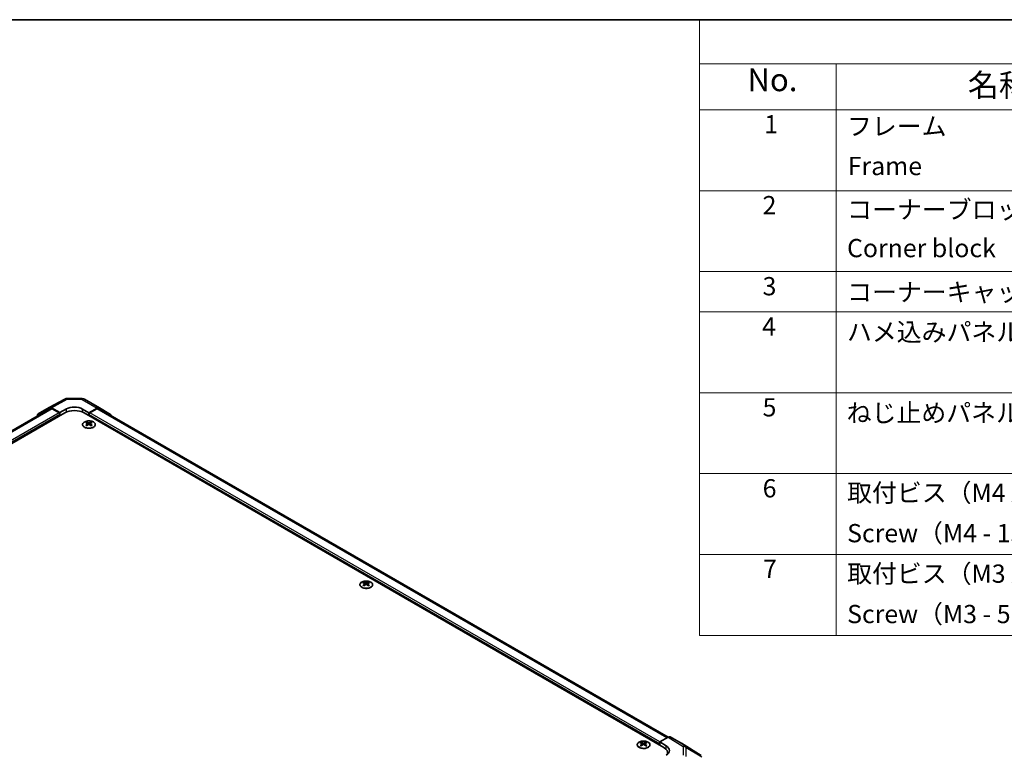
# Model space of a CAD drawing. Units: millimetres. Extents: x 58 to 7353, y 11 to 1297.
# Drawn here: x 400 to 832, y 833 to 1156 of the extents above; entities that cross this region are included whole.
import ezdxf

# ---------------------------------------------------------------- set-up
doc = ezdxf.new("R2010")
doc.units = ezdxf.units.MM
doc.header["$LTSCALE"] = 4
for name, color, linetype, lineweight in [('Border (ISO)', 7, 'Continuous', 35), ('Symbol (ISO)', 7, 'Continuous', 18), ('Visible (ISO)', 7, 'Continuous', 35), ('Visible Narrow (ISO)', 7, 'Continuous', 25)]:
    doc.layers.add(name, color=color, linetype=linetype, lineweight=lineweight)
doc.styles.add('Note Text (TK)', font='txt')
doc.styles.add('Note Text (TK2)', font='txt')

# ---------------------------------------------------------------- blocks, each defined once
blk = doc.blocks.new('図面枠 tk図枠')
at = {"layer": 'Border (ISO)'}
blk.add_line((14.5, 289), (405.5, 289), dxfattribs=at)
blk = doc.blocks.new('構成内容 _ Components')
at = {"layer": 'Symbol (ISO)'}
for p, q in [((405.5, 289), (174.5, 289)), ((174.5, 289), (174.5, 284.16)), ((405.5, 284.16), (174.5, 284.16)), ((174.5, 284.16), (174.5, 279.12)), ((189.5, 284.16), (189.5, 279.12)), ((405.5, 279.12), (174.5, 279.12)), ((174.5, 279.12), (174.5, 221.49)), ((189.5, 279.12), (189.5, 221.49)), ((405.5, 270.25), (174.5, 270.25)), ((405.5, 261.39), (174.5, 261.39)), ((405.5, 256.95), (174.5, 256.95)), ((405.5, 248.09), (174.5, 248.09)), ((405.5, 239.22), (174.5, 239.22)), ((405.5, 230.36), (174.5, 230.36)), ((405.5, 221.49), (174.5, 221.49))]:
    blk.add_line(p, q, dxfattribs=at)
at = {"layer": 'Symbol (ISO)', "color": 7, "attachment_point": 7}
for s, insert, char_height, style in [('No.', (179.76, 280.38), 2.5, 'Note Text (TK)'), ('名称 / Part name', (203.92, 279.79), 2.5, 'Note Text (TK)'), ('1', (181.6, 275.91), 2, 'Note Text (TK2)'), ('フレーム', (190.67, 275.69), 2, 'Note Text (TK2)'), ('Frame', (190.76, 271.33), 2, 'Note Text (TK2)'), ('2', (181.42, 267.04), 2, 'Note Text (TK2)'), ('コーナーブロック', (190.69, 266.55), 2, 'Note Text (TK2)'), ('Corner block', (190.68, 262.33), 2, 'Note Text (TK2)'), ('3', (181.42, 258.15), 2, 'Note Text (TK2)'), ('コーナーキャップ / Blind plug', (190.69, 257.5), 2, 'Note Text (TK2)'), ('4', (181.37, 253.74), 2, 'Note Text (TK2)'), ('ハメ込みパネル / Slide panel', (190.67, 253.13), 2, 'Note Text (TK2)'), ('5', (181.42, 244.87), 2, 'Note Text (TK2)'), ('ねじ止めパネル / Screwed panel', (190.64, 244.26), 2, 'Note Text (TK2)'), ('6', (181.43, 235.99), 2, 'Note Text (TK2)'), ('取付ビス（M4 x 15 ナベ）', (190.69, 235.5), 2, 'Note Text (TK2)'), ('Screw（M4 - 15 Pan head）', (190.69, 231.07), 2, 'Note Text (TK2)'), ('7', (181.47, 227.16), 2, 'Note Text (TK2)'), ('取付ビス（M3 x 5 座付丸皿）', (190.69, 226.63), 2, 'Note Text (TK2)'), ('Screw（M3 - 5 Slotted raised countersunk）', (190.69, 222.2), 2, 'Note Text (TK2)')]:
    blk.add_mtext(s, dxfattribs=dict(at, insert=insert, char_height=char_height, style=style))

msp = doc.modelspace()

# ---------------------------------------------------------------- linework, layer by layer
at = {"layer": 'Visible (ISO)'}
for p, q in [((412.863, 985.9179), (419.7237, 989.6071)), ((420.6911, 989.8456), (427.2834, 989.7791)), ((428.2632, 989.5113), (434.8696, 985.6971)), ((413.0566, 985.3778), (163.3148, 841.1893)), ((408.0159, 983.1198), (412.8454, 985.9081)), ((417.5013, 983.6982), (413.8453, 985.809)), ((417.1477, 983.4941), (414.0566, 985.2787)), ((417.5013, 983.6982), (420.3297, 985.2742)), ((427.4008, 985.2029), (430.2292, 983.5699)), ((433.8942, 985.612), (430.2292, 983.5699)), ((433.6739, 985.2787), (430.5828, 983.4941)), ((684.2221, 841.3011), (434.6739, 985.3778)), ((434.8782, 985.692), (439.7232, 982.7963)), ((419.6226, 983.4941), (165.4177, 836.7288)), ((417.5013, 982.2693), (417.5013, 983.6982)), ((417.5013, 982.2693), (417.5013, 982.8817)), ((428.1079, 983.4941), (682.3128, 836.7288)), ((430.2292, 983.5699), (430.2292, 982.2693)), ((430.2292, 982.8817), (430.2292, 982.2693)), ((429.2039, 979.4929), (429.2039, 979.116)), ((429.7232, 978.8333), (429.7816, 978.2896)), ((429.9121, 978.3801), (429.7626, 978.4665)), ((430.6958, 978.4665), (430.5463, 978.3801)), ((430.7352, 978.8333), (430.6768, 978.2896)), ((431.2545, 979.4929), (431.2545, 979.116)), ((550.8263, 909.2742), (550.8263, 908.8973)), ((551.3456, 908.6146), (551.404, 908.0709)), ((551.5345, 908.1614), (551.385, 908.2477)), ((552.3182, 908.2477), (552.1687, 908.1614)), ((552.3576, 908.6146), (552.2992, 908.0709)), ((552.8769, 909.2742), (552.8769, 908.8973)), ((672.4486, 839.0555), (672.4486, 838.6786)), ((672.9679, 838.3959), (673.0263, 837.8522)), ((673.1568, 837.9427), (673.0073, 838.029)), ((673.9406, 838.029), (673.7911, 837.9427)), ((673.98, 838.3959), (673.9216, 837.8522)), ((674.4993, 839.0555), (674.4993, 838.6786)), ((680.545, 839.1783), (684.201, 841.2891)), ((680.545, 837.7494), (680.545, 839.1783)), ((680.545, 839.1783), (683.3734, 837.4883)), ((680.545, 837.7494), (680.545, 838.3618)), ((690.0304, 838.5999), (685.2009, 841.3882)), ((698.6724, 833.2562), (690.0477, 838.5896)), ((684.0701, 834.2793), (684.0701, 833.8404))]:
    msp.add_line(p, q, dxfattribs=at)
for centre, start, end in [((420.6709, 987.8457), 89.422611, 118.268301), ((427.2632, 987.7792), 60, 89.422611)]:
    msp.add_arc(centre, 2, start, end, dxfattribs=at)
for centre, major_axis, ratio, start_param, end_param in [((413.8457, 984.1755), (-1.0003, 1.7326), 0.57717444, 5.49793944, 6.28318531), ((414.0566, 983.6458), (-1, 1.7321), 0.57735027, 5.49778714, 6.28318531), ((423.8653, 981.0446), (6, 0), 0.57735027, 0.78539816, 2.35619449), ((423.8653, 983.2329), (4.9998, -0.0743), 0.56718765, 0.79382545, 2.36462177), ((433.6739, 983.6458), (1, 1.7321), 0.57735027, 0, 0.78539816), ((433.8696, 983.9651), (1, 1.7321), 0.57735027, 6.27445866, 7.05113018), ((409.0162, 981.3872), (-1.0003, 1.7326), 0.57717444, 0, 0.7703399), ((417.1477, 983.0858), (-0.25, 0.433), 0.57735027, 3.92699082, 5.49778714), ((430.5828, 983.0858), (-0.25, -0.433), 0.57735027, 3.92699082, 5.49778714), ((438.7145, 981.0693), (1, 1.7321), 0.57735027, 5.73888329, 6.27445866), ((429.4635, 973.0565), (3.2043, 6.7271), 0.62547267, 0.69994966, 0.77562357), ((430.481, 972.8625), (-4.2226, 6.2245), 0.52483389, 5.52432463, 5.6901366), ((430.481, 972.5718), (3.2346, 6.7906), 0.62547267, 0.80431066, 0.97012263), ((429.4635, 972.1723), (-4.183, 6.1663), 0.52483389, 5.41996363, 5.49563754), ((429.9774, 972.5718), (3.2346, -6.7906), 0.62547267, 2.47033009, 2.63614206), ((429.9774, 972.8625), (-4.2226, -6.2245), 0.52483389, 4.03350142, 4.19931339), ((430.481, 972.5718), (3.2346, 6.7906), 0.62547267, 0.5054506, 0.67126257), ((430.481, 972.8625), (-4.2226, 6.2245), 0.52483389, 5.22546457, 5.39127654), ((429.9774, 972.8625), (-4.2226, -6.2245), 0.52483389, 3.73464136, 3.90045333), ((429.9774, 972.5718), (3.2346, -6.7906), 0.62547267, 2.17147002, 2.33728199), ((430.9949, 973.0565), (3.2043, -6.7271), 0.62547267, 2.36596909, 2.44164299), ((430.9949, 972.1723), (-4.183, -6.1663), 0.52483389, 3.92914042, 4.00481433), ((551.0858, 902.8378), (3.2043, 6.7271), 0.62547267, 0.69994966, 0.77562357), ((552.1034, 902.6438), (-4.2226, 6.2245), 0.52483389, 5.52432463, 5.6901366), ((552.1034, 902.3531), (3.2346, 6.7906), 0.62547267, 0.80431066, 0.97012263), ((551.0858, 901.9536), (-4.183, 6.1663), 0.52483389, 5.41996363, 5.49563754), ((551.5998, 902.3531), (3.2346, -6.7906), 0.62547267, 2.47033009, 2.63614206), ((551.5998, 902.6438), (-4.2226, -6.2245), 0.52483389, 4.03350142, 4.19931339), ((552.1034, 902.3531), (3.2346, 6.7906), 0.62547267, 0.5054506, 0.67126257), ((552.1034, 902.6438), (-4.2226, 6.2245), 0.52483389, 5.22546457, 5.39127654), ((551.5998, 902.6438), (-4.2226, -6.2245), 0.52483389, 3.73464136, 3.90045333), ((551.5998, 902.3531), (3.2346, -6.7906), 0.62547267, 2.17147002, 2.33728199), ((552.6173, 902.8378), (3.2043, -6.7271), 0.62547267, 2.36596909, 2.44164299), ((552.6173, 901.9536), (-4.183, -6.1663), 0.52483389, 3.92914042, 4.00481433), ((672.7082, 832.619), (3.2043, 6.7271), 0.62547267, 0.69994966, 0.77562357), ((673.7257, 832.4251), (-4.2226, 6.2245), 0.52483389, 5.52432463, 5.6901366), ((673.7257, 832.1344), (3.2346, 6.7906), 0.62547267, 0.80431066, 0.97012263), ((673.2222, 832.1344), (3.2346, -6.7906), 0.62547267, 2.47033009, 2.63614206), ((673.2222, 832.4251), (-4.2226, -6.2245), 0.52483389, 4.03350142, 4.19931339), ((673.7257, 832.1344), (3.2346, 6.7906), 0.62547267, 0.5054506, 0.67126257), ((673.7257, 832.4251), (-4.2226, 6.2245), 0.52483389, 5.22546457, 5.39127654), ((673.2222, 832.4251), (-4.2226, -6.2245), 0.52483389, 3.73464136, 3.90045333), ((673.2222, 832.1344), (3.2346, -6.7906), 0.62547267, 2.17147002, 2.33728199), ((674.2397, 832.619), (3.2043, -6.7271), 0.62547267, 2.36596909, 2.44164299), ((684.2006, 839.6556), (1.0003, 1.7326), 0.57717444, 0, 0.78524587), ((689.0301, 836.8673), (1.0003, 1.7326), 0.57717444, 6.26573733, 6.28318531), ((672.7082, 831.7349), (-4.183, 6.1663), 0.52483389, 5.41996363, 5.49563754), ((674.2397, 831.7349), (-4.183, -6.1663), 0.52483389, 3.92914042, 4.00481433), ((678.0701, 834.2793), (6, 0), 0.57735027, 6.14005586, 7.06858347), ((679.8379, 835.447), (-4.9998, 0.0769), 0.58733688, 2.36523113, 3.93602746), ((679.8379, 833.0546), (-5, 0), 0.57735027, 3.55626047, 3.7138013)]:
    msp.add_ellipse(centre, major_axis=major_axis, ratio=ratio, start_param=start_param, end_param=end_param, dxfattribs=at)
for points, knots in [([(432.1951, 979.5399), (431.9848, 979.6614), (431.7406, 979.7631), (431.2095, 979.9168), (430.9226, 979.9689), (430.3349, 980.0182), (430.0344, 980.0154), (429.4498, 979.9553), (429.166, 979.898), (428.6437, 979.7346), (428.4053, 979.6285), (427.9981, 979.3779), (427.8294, 979.2336), (427.5792, 978.9211), (427.4976, 978.7531), (427.4304, 978.4112), (427.4443, 978.2376), (427.5652, 977.9017), (427.6724, 977.7396), (427.9694, 977.4426), (428.1597, 977.3078), (428.604, 977.0797), (428.8579, 976.9865), (429.4037, 976.8509), (429.6953, 976.8086), (430.2869, 976.7793), (430.5867, 976.7922), (431.1642, 976.8719), (431.4418, 976.9387), (431.9468, 977.1195), (432.1741, 977.2335), (432.5553, 977.4975), (432.7092, 977.6474), (432.9274, 977.9678), (432.9918, 978.1383), (433.0244, 978.4816), (432.9931, 978.6543), (432.8388, 978.9854), (432.7154, 979.1437), (432.4485, 979.3779), (432.3286, 979.4629), (432.1951, 979.5399)], [0, 0, 0, 0, 0.32060968, 0.32060968, 0.64114281, 0.64114281, 0.96159567, 0.96159567, 1.28205302, 1.28205302, 1.60259725, 1.60259725, 1.92320098, 1.92320098, 2.2431889, 2.2431889, 2.56120702, 2.56120702, 2.87978811, 2.87978811, 3.20009662, 3.20009662, 3.52070608, 3.52070608, 3.84121964, 3.84121964, 4.16166657, 4.16166657, 4.48213438, 4.48213438, 4.80269908, 4.80269908, 5.12327638, 5.12327638, 5.44297432, 5.44297432, 5.76076841, 5.76076841, 6.07975557, 6.07975557, 6.28318531, 6.28318531, 6.28318531, 6.28318531]), ([(429.6649, 978.7392), (429.6827, 978.7509), (429.6981, 978.7652), (429.7186, 978.7955), (429.7236, 978.8115), (429.7236, 978.8408), (429.7186, 978.856), (429.6981, 978.8831), (429.6827, 978.8951), (429.6649, 978.9041)], [0.0307191633, 0.0307191633, 0.0307191633, 0.0307191633, 0.0383195288, 0.0383195288, 0.0459198942, 0.0459198942, 0.0535202597, 0.0535202597, 0.0611206252, 0.0611206252, 0.0611206252, 0.0611206252]), ([(430.0864, 979.1474), (430.1044, 979.1385), (430.1271, 979.1308), (430.1769, 979.1206), (430.2039, 979.1181), (430.2545, 979.1181), (430.2816, 979.1206), (430.3313, 979.1308), (430.3541, 979.1385), (430.372, 979.1474)], [0.0307191633, 0.0307191633, 0.0307191633, 0.0307191633, 0.0383195288, 0.0383195288, 0.0459198942, 0.0459198942, 0.0535202597, 0.0535202597, 0.0611206252, 0.0611206252, 0.0611206252, 0.0611206252]), ([(430.372, 978.4958), (430.3541, 978.5075), (430.3313, 978.5176), (430.2816, 978.5309), (430.2545, 978.5342), (430.2039, 978.5342), (430.1769, 978.5309), (430.1271, 978.5176), (430.1044, 978.5075), (430.0864, 978.4958)], [0.0307191633, 0.0307191633, 0.0307191633, 0.0307191633, 0.0383195288, 0.0383195288, 0.0459198942, 0.0459198942, 0.0535202597, 0.0535202597, 0.0611206252, 0.0611206252, 0.0611206252, 0.0611206252]), ([(430.7935, 978.9041), (430.7757, 978.8951), (430.7603, 978.8831), (430.7399, 978.856), (430.7348, 978.8408), (430.7348, 978.8115), (430.7399, 978.7955), (430.7603, 978.7652), (430.7757, 978.7509), (430.7935, 978.7392)], [0.0307191633, 0.0307191633, 0.0307191633, 0.0307191633, 0.0383195288, 0.0383195288, 0.0459198942, 0.0459198942, 0.0535202597, 0.0535202597, 0.0611206252, 0.0611206252, 0.0611206252, 0.0611206252]), ([(553.8175, 909.3212), (553.6071, 909.4427), (553.363, 909.5444), (552.8318, 909.6981), (552.5449, 909.7502), (551.9573, 909.7995), (551.6567, 909.7967), (551.0722, 909.7366), (550.7883, 909.6793), (550.266, 909.5159), (550.0276, 909.4098), (549.6205, 909.1592), (549.4517, 909.0148), (549.2016, 908.7024), (549.12, 908.5343), (549.0528, 908.1925), (549.0667, 908.0188), (549.1876, 907.683), (549.2948, 907.5209), (549.5918, 907.2239), (549.7821, 907.0891), (550.2263, 906.861), (550.4803, 906.7677), (551.026, 906.6322), (551.3177, 906.5899), (551.9093, 906.5605), (552.2091, 906.5735), (552.7865, 906.6532), (553.0641, 906.72), (553.5691, 906.9008), (553.7964, 907.0148), (554.1777, 907.2788), (554.3316, 907.4286), (554.5497, 907.7491), (554.6142, 907.9196), (554.6468, 908.2629), (554.6155, 908.4356), (554.4611, 908.7667), (554.3378, 908.925), (554.0709, 909.1592), (553.951, 909.2442), (553.8175, 909.3212)], [0, 0, 0, 0, 0.32060968, 0.32060968, 0.64114281, 0.64114281, 0.96159567, 0.96159567, 1.28205302, 1.28205302, 1.60259725, 1.60259725, 1.92320098, 1.92320098, 2.2431889, 2.2431889, 2.56120702, 2.56120702, 2.87978811, 2.87978811, 3.20009662, 3.20009662, 3.52070608, 3.52070608, 3.84121964, 3.84121964, 4.16166657, 4.16166657, 4.48213438, 4.48213438, 4.80269908, 4.80269908, 5.12327638, 5.12327638, 5.44297432, 5.44297432, 5.76076841, 5.76076841, 6.07975557, 6.07975557, 6.28318531, 6.28318531, 6.28318531, 6.28318531]), ([(551.2873, 908.5205), (551.3051, 908.5322), (551.3205, 908.5465), (551.3409, 908.5768), (551.346, 908.5928), (551.346, 908.6221), (551.3409, 908.6373), (551.3205, 908.6644), (551.3051, 908.6764), (551.2873, 908.6854)], [0.0307191633, 0.0307191633, 0.0307191633, 0.0307191633, 0.0383195288, 0.0383195288, 0.0459198942, 0.0459198942, 0.0535202597, 0.0535202597, 0.0611206252, 0.0611206252, 0.0611206252, 0.0611206252]), ([(551.7088, 908.9287), (551.7267, 908.9198), (551.7495, 908.9121), (551.7992, 908.9019), (551.8262, 908.8994), (551.8769, 908.8994), (551.9039, 908.9019), (551.9537, 908.9121), (551.9764, 908.9198), (551.9944, 908.9287)], [0.0307191633, 0.0307191633, 0.0307191633, 0.0307191633, 0.0383195288, 0.0383195288, 0.0459198942, 0.0459198942, 0.0535202597, 0.0535202597, 0.0611206252, 0.0611206252, 0.0611206252, 0.0611206252]), ([(551.9944, 908.2771), (551.9764, 908.2888), (551.9537, 908.2989), (551.9039, 908.3122), (551.8769, 908.3155), (551.8262, 908.3155), (551.7992, 908.3122), (551.7495, 908.2989), (551.7267, 908.2888), (551.7088, 908.2771)], [0.0307191633, 0.0307191633, 0.0307191633, 0.0307191633, 0.0383195288, 0.0383195288, 0.0459198942, 0.0459198942, 0.0535202597, 0.0535202597, 0.0611206252, 0.0611206252, 0.0611206252, 0.0611206252]), ([(552.4159, 908.6854), (552.3981, 908.6764), (552.3827, 908.6644), (552.3622, 908.6373), (552.3572, 908.6221), (552.3572, 908.5928), (552.3622, 908.5768), (552.3827, 908.5465), (552.3981, 908.5322), (552.4159, 908.5205)], [0.0307191633, 0.0307191633, 0.0307191633, 0.0307191633, 0.0383195288, 0.0383195288, 0.0459198942, 0.0459198942, 0.0535202597, 0.0535202597, 0.0611206252, 0.0611206252, 0.0611206252, 0.0611206252]), ([(675.4399, 839.1025), (675.2295, 839.224), (674.9854, 839.3257), (674.4542, 839.4794), (674.1673, 839.5315), (673.5797, 839.5808), (673.2791, 839.578), (672.6946, 839.5179), (672.4107, 839.4606), (671.8884, 839.2972), (671.65, 839.191), (671.2428, 838.9405), (671.0741, 838.7961), (670.8239, 838.4837), (670.7424, 838.3156), (670.6752, 837.9738), (670.689, 837.8001), (670.81, 837.4643), (670.9171, 837.3022), (671.2142, 837.0052), (671.4044, 836.8704), (671.8487, 836.6423), (672.1027, 836.549), (672.6484, 836.4135), (672.9401, 836.3712), (673.5316, 836.3418), (673.8314, 836.3548), (674.4089, 836.4345), (674.6865, 836.5013), (675.1915, 836.6821), (675.4188, 836.7961), (675.8, 837.06), (675.9539, 837.2099), (676.1721, 837.5304), (676.2365, 837.7009), (676.2692, 838.0442), (676.2379, 838.2169), (676.0835, 838.548), (675.9601, 838.7063), (675.6933, 838.9405), (675.5733, 839.0254), (675.4399, 839.1025)], [0, 0, 0, 0, 0.32060968, 0.32060968, 0.64114281, 0.64114281, 0.96159567, 0.96159567, 1.28205302, 1.28205302, 1.60259725, 1.60259725, 1.92320098, 1.92320098, 2.2431889, 2.2431889, 2.56120702, 2.56120702, 2.87978811, 2.87978811, 3.20009662, 3.20009662, 3.52070608, 3.52070608, 3.84121964, 3.84121964, 4.16166657, 4.16166657, 4.48213438, 4.48213438, 4.80269908, 4.80269908, 5.12327638, 5.12327638, 5.44297432, 5.44297432, 5.76076841, 5.76076841, 6.07975557, 6.07975557, 6.28318531, 6.28318531, 6.28318531, 6.28318531]), ([(672.9097, 838.3018), (672.9274, 838.3135), (672.9428, 838.3278), (672.9633, 838.3581), (672.9683, 838.3741), (672.9683, 838.4034), (672.9633, 838.4186), (672.9428, 838.4457), (672.9274, 838.4577), (672.9097, 838.4667)], [0.0307191633, 0.0307191633, 0.0307191633, 0.0307191633, 0.0383195288, 0.0383195288, 0.0459198942, 0.0459198942, 0.0535202597, 0.0535202597, 0.0611206252, 0.0611206252, 0.0611206252, 0.0611206252]), ([(673.3311, 838.71), (673.3491, 838.7011), (673.3718, 838.6934), (673.4216, 838.6832), (673.4486, 838.6807), (673.4993, 838.6807), (673.5263, 838.6832), (673.5761, 838.6934), (673.5988, 838.7011), (673.6168, 838.71)], [0.0307191633, 0.0307191633, 0.0307191633, 0.0307191633, 0.0383195288, 0.0383195288, 0.0459198942, 0.0459198942, 0.0535202597, 0.0535202597, 0.0611206252, 0.0611206252, 0.0611206252, 0.0611206252]), ([(673.6168, 838.0584), (673.5988, 838.0701), (673.5761, 838.0801), (673.5263, 838.0935), (673.4993, 838.0968), (673.4486, 838.0968), (673.4216, 838.0935), (673.3718, 838.0801), (673.3491, 838.0701), (673.3311, 838.0584)], [0.0307191633, 0.0307191633, 0.0307191633, 0.0307191633, 0.0383195288, 0.0383195288, 0.0459198942, 0.0459198942, 0.0535202597, 0.0535202597, 0.0611206252, 0.0611206252, 0.0611206252, 0.0611206252]), ([(674.0382, 838.4667), (674.0205, 838.4577), (674.005, 838.4457), (673.9846, 838.4186), (673.9796, 838.4034), (673.9796, 838.3741), (673.9846, 838.3581), (674.005, 838.3278), (674.0205, 838.3135), (674.0382, 838.3018)], [0.0307191633, 0.0307191633, 0.0307191633, 0.0307191633, 0.0383195288, 0.0383195288, 0.0459198942, 0.0459198942, 0.0535202597, 0.0535202597, 0.0611206252, 0.0611206252, 0.0611206252, 0.0611206252])]:
    msp.add_open_spline(points, degree=3, knots=knots, dxfattribs=at)
at = {"layer": 'Visible Narrow (ISO)'}
for p, q in [((413.8453, 985.809), (420.6956, 989.4926)), ((420.6956, 989.4926), (427.2879, 989.4262)), ((427.2879, 989.4262), (433.8942, 985.612)), ((414.0566, 985.2787), (163.9264, 840.866)), ((420.3297, 983.8434), (420.3297, 985.2742)), ((427.4008, 983.8434), (427.4008, 985.2029)), ((683.6362, 840.963), (433.6739, 985.2787)), ((417.1477, 983.4941), (167.0724, 839.113)), ((417.5013, 982.8817), (167.1855, 838.3618)), ((680.545, 838.3618), (430.2292, 982.8817)), ((680.545, 839.1783), (430.5828, 983.4941)), ((429.6649, 978.7392), (429.7017, 978.2325)), ((430.0864, 979.1474), (430.0368, 978.4635)), ((430.372, 979.1474), (430.4217, 978.4635)), ((430.7935, 978.7392), (430.7567, 978.2325)), ((551.2873, 908.5205), (551.3241, 908.0138)), ((551.7088, 908.9287), (551.6591, 908.2448)), ((551.9944, 908.9287), (552.044, 908.2448)), ((552.4159, 908.5205), (552.3791, 908.0138)), ((672.9097, 838.3018), (672.9464, 837.7951)), ((673.3311, 838.71), (673.2815, 838.0261)), ((673.6168, 838.71), (673.6664, 838.0261)), ((674.0382, 838.3018), (674.0015, 837.7951)), ((684.201, 841.2891), (690.8164, 837.1983)), ((691.8263, 837.2912), (685.2009, 841.3882)), ((690.0304, 838.5999), (698.6551, 833.2665)), ((683.3734, 835.8995), (683.3734, 837.4883)), ((690.8164, 837.1983), (690.8164, 833.3258)), ((698.6551, 833.2665), (691.8263, 837.2912)), ((692.2146, 836.7173), (699.0435, 832.6926)), ((692.2146, 832.8448), (692.2146, 836.7173))]:
    msp.add_line(p, q, dxfattribs=at)
for centre, major_axis, ratio, start_param, end_param in [((420.6709, 987.8457), (-0.9472, 1.7615), 0.57717444, 5.51538742, 6.28318531), ((420.6709, 987.8457), (0.0202, 1.9999), 0.00712546, 5.68008253, 6.28318531), ((427.2632, 987.7792), (0.0202, 1.9999), 0.00712546, 5.68008253, 6.28318531), ((427.2632, 987.7792), (1, 1.7321), 0.57735027, 0, 0.76794487), ((690.7917, 835.5798), (1.0519, 1.701), 0.57717444, 0.01744798, 0.80269385), ((690.7917, 835.5798), (2, 0), 0.80930894, 0.77922765, 1.5584553), ((690.7917, 835.5798), (1.0155, 1.723), 0.61763335, 5.73065372, 6.26506827)]:
    msp.add_ellipse(centre, major_axis=major_axis, ratio=ratio, start_param=start_param, end_param=end_param, dxfattribs=at)
for centre in [(430.2292, 978.4067), (551.8516, 908.188), (673.4739, 837.9693)]:
    msp.add_ellipse(centre, major_axis=(2.7768, 0), ratio=0.57735027, dxfattribs=at)

# ---------------------------------------------------------------- block references
at = {"xscale": 4, "yscale": 4, "zscale": 4}
msp.add_blockref('図面枠 tk図枠', (0, 0), dxfattribs=at)
at = {"layer": 'Symbol (ISO)', "xscale": 4, "yscale": 4, "zscale": 4}
msp.add_blockref('構成内容 _ Components', (0, 0), dxfattribs=at)

doc.saveas('drawing.dxf')
